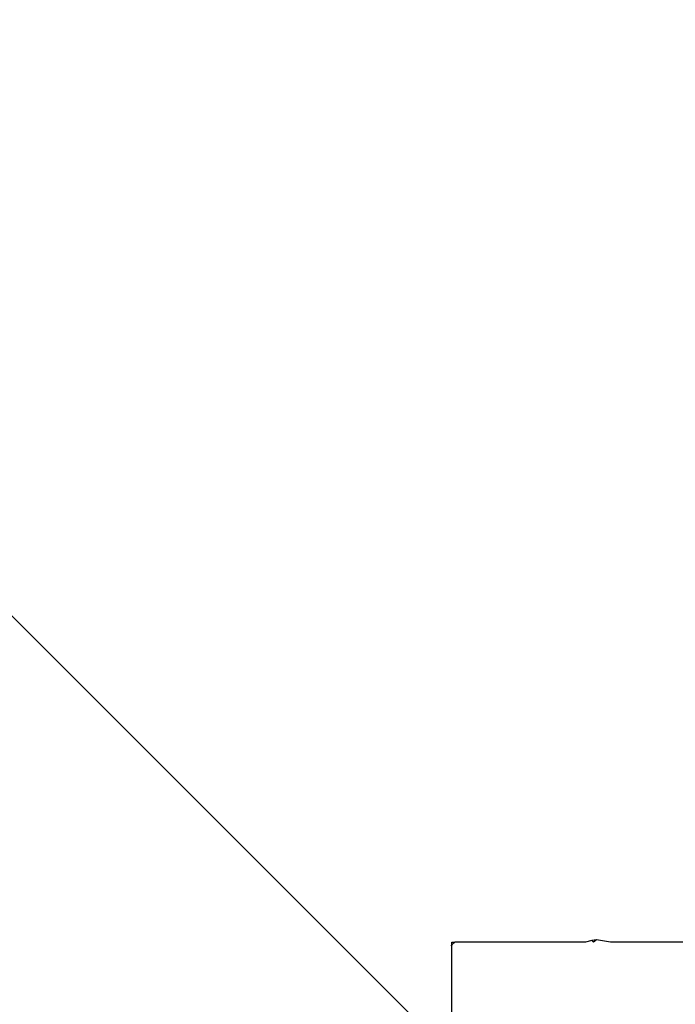
# Model space of a CAD drawing. Units: inches. Extents: x -354 to 237, y -160 to 294.
# Drawn here: x -205 to -203, y 76 to 79 of the extents above; entities that cross this region are included whole.
import ezdxf

# ---------------------------------------------------------------- set-up
doc = ezdxf.new("R2010")
doc.units = ezdxf.units.IN
doc.header["$MEASUREMENT"] = 0
doc.layers.get('0').update_dxf_attribs({"true_color": 0xff5454})
doc.layers.add('foundations', color=7, linetype='Continuous', true_color=0x777799)
doc.layers.add('strefa', color=40, linetype='Continuous')

# ---------------------------------------------------------------- blocks, each defined once
blk = doc.blocks.new('Group_16')
mesh = blk.add_polyface()
corners = [(40, 40), (0, 0), (0, 40), (40, 0)]
mesh.append_faces([[corners[k] for k in face] for face in [(0, 1, 2), (1, 0, 3)]], dxfattribs={"vtx0": -1})
mesh = blk.add_polyface()
corners = [(28.3021, 11.6979, 35), (11.6979, 28.3021, 35), (11.6979, 11.6979, 35), (28.3021, 28.3021, 35)]
mesh.append_faces([[corners[k] for k in face] for face in [(0, 1, 2), (1, 0, 3)]], dxfattribs={"vtx0": -1})
blk = doc.blocks.new('0108')
for p, q in [((146.3561, -15.2699), (146.3561, -15.6382)), ((145.2634, -15.6461), (145.91, -15.6461)), ((145.91, -15.6461), (145.9493, -15.6524)), ((145.9493, -15.6524), (145.9578, -15.6455)), ((145.9624, -15.6506), (145.9578, -15.6455)), ((145.9624, -15.6506), (145.9798, -15.6461)), ((145.9798, -15.6461), (146.348, -15.6461)), ((146.348, -15.6461), (146.3561, -15.6382)), ((146.3561, -15.6461), (146.348, -15.6461)), ((146.3561, -15.6382), (146.3594, -15.6348)), ((146.3561, -15.6382), (146.3561, -15.6461)), ((145.9493, -15.6524), (145.9624, -15.6506))]:
    blk.add_line(p, q)

msp = doc.modelspace()

# ---------------------------------------------------------------- block references
at = {"layer": 'foundations', "color": 251, "true_color": 0x565656}
msp.add_blockref('Group_16', (-219.9596, 51.6609, -64.87), dxfattribs=at)
at = {"layer": 'strefa', "rotation": 180}
msp.add_blockref('0108', (-57.7112, 60.4431), dxfattribs=at)

doc.saveas('drawing.dxf')
